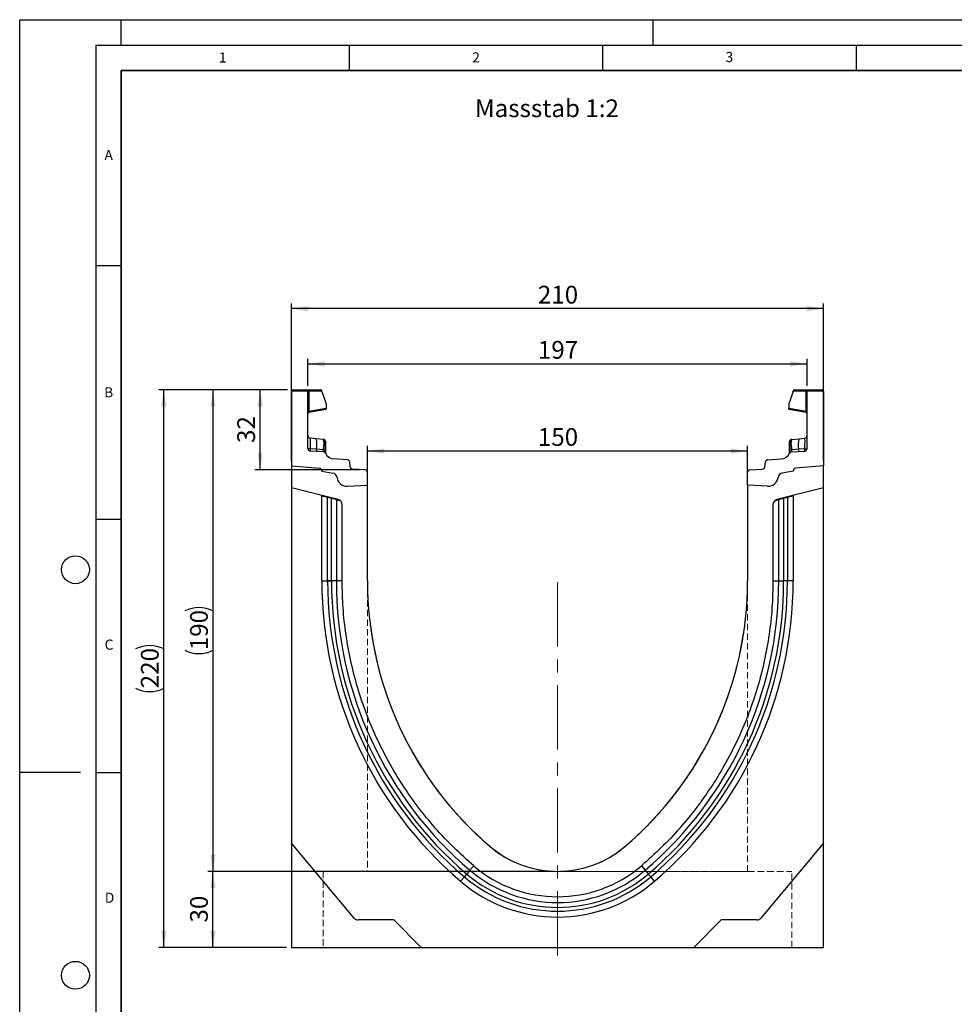
# Model space of a CAD drawing. Units: millimetres. Extents: x 0 to 420, y 0 to 297.
# Drawn here: x 0 to 184, y 103 to 297 of the extents above; entities that cross this region are included whole.
import ezdxf

# ---------------------------------------------------------------- set-up
doc = ezdxf.new("R2010")
doc.units = ezdxf.units.MM
doc.linetypes.add('CENTERX2', pattern=[20.32, 12.7, -2.54, 2.54, -2.54])
doc.linetypes.add('HIDDEN', pattern=[1.905, 1.27, -0.635])
doc.layers.add('LINIEN-DICK', color=7, linetype='Continuous', lineweight=35)
for name, color, linetype in [('LINIEN-DÜNN', 7, 'Continuous'), ('SLD-0', 179, 'Continuous'), ('VORLAGE_TEXT', 7, 'Continuous')]:
    doc.layers.add(name, color=color, linetype=linetype)
doc.styles.add('SLDTEXTSTYLE0', font='TXT', dxfattribs={"width": 0.605})
doc.styles.add('SLDTEXTSTYLE2', font='TXT', dxfattribs={"width": 0.75})
doc.dimstyles.new('SLDDIMSTYLE0', dxfattribs={"dimtxt": 3.5, "dimasz": 3.302, "dimexe": 0, "dimexo": 0.0625, "dimgap": 0.875, "dimtad": 1, "dimlfac": 2, "dimrnd": 1e-09, "dimzin": 12, "dimdsep": 46, "dimtxsty": 'SLDTEXTSTYLE2', "dimsah": 1, "dimcen": 0.09, "dimadec": 0, "dimazin": 3, "dimtfac": 1, "dimtofl": 0, "dimtmove": 0, "dimatfit": 3, "dimfxl": 1, "dimfrac": 2, "dimtolj": 1, "dimtzin": 12, "dimarcsym": 0})
doc.dimstyles.new('SLDDIMSTYLE1', dxfattribs={"dimtxt": 3.5, "dimasz": 3.302, "dimexe": 0, "dimexo": 0.0625, "dimgap": 0.875, "dimtad": 1, "dimdec": 0, "dimlfac": 2, "dimrnd": 1e-09, "dimzin": 12, "dimdsep": 46, "dimtxsty": 'SLDTEXTSTYLE2', "dimsah": 1, "dimcen": 0.09, "dimadec": 0, "dimazin": 3, "dimtfac": 1, "dimtdec": 0, "dimtofl": 0, "dimtmove": 0, "dimatfit": 3, "dimfxl": 1, "dimfrac": 2, "dimtolj": 1, "dimtzin": 12, "dimarcsym": 0})

# ---------------------------------------------------------------- blocks, each defined once
blk = doc.blocks.new('_D')
at = {"layer": 'SLD-0'}
for p, q in [((53.61, 210), (53.61, 241)), ((158.61, 210), (158.61, 241)), ((158.61, 240), (53.61, 240))]:
    blk.add_line(p, q, dxfattribs=at)
for points in [[(53.61, 240), (56.92, 239.49), (56.92, 240.51)], [(158.61, 240), (155.31, 240.51), (155.31, 239.49)]]:
    blk.add_solid(points, dxfattribs=at)
at = {"layer": 'SLD-0', "insert": (102.23, 244.51), "char_height": 3.5, "attachment_point": 1, "style": 'SLDTEXTSTYLE2'}
blk.add_mtext('210', dxfattribs=at)
blk = doc.blocks.new('_D_1')
at = {"layer": 'SLD-0'}
for p, q in [((68.61, 206.16), (68.61, 212.93)), ((68.61, 211.93), (143.61, 211.93)), ((143.61, 206.16), (143.61, 212.93))]:
    blk.add_line(p, q, dxfattribs=at)
for points in [[(68.61, 211.93), (71.92, 211.42), (71.92, 212.43)], [(143.61, 211.93), (140.31, 212.43), (140.31, 211.42)]]:
    blk.add_solid(points, dxfattribs=at)
at = {"layer": 'SLD-0', "insert": (102.23, 216.44), "char_height": 3.5, "attachment_point": 1, "style": 'SLDTEXTSTYLE2'}
blk.add_mtext('150', dxfattribs=at)
blk = doc.blocks.new('_D_2')
at = {"layer": 'SLD-0'}
for p, q in [((52.86, 224), (27.43, 224)), ((28.43, 114), (28.43, 224)), ((52.61, 114), (27.43, 114))]:
    blk.add_line(p, q, dxfattribs=at)
for centre, start, end in [((25.65, 167.32), 63.4349, 116.5651), ((25.65, 170.68), 243.4349, 296.5651)]:
    blk.add_arc(centre, 6.21, start, end, dxfattribs=at)
for points in [[(28.43, 224), (27.92, 220.7), (28.94, 220.7)], [(28.43, 114), (28.94, 117.3), (27.92, 117.3)]]:
    blk.add_solid(points, dxfattribs=at)
at = {"layer": 'SLD-0', "insert": (23.92, 165.12), "char_height": 3.5, "attachment_point": 1, "rotation": 90, "style": 'SLDTEXTSTYLE2'}
blk.add_mtext('220', dxfattribs=at)
blk = doc.blocks.new('_D_3')
at = {"layer": 'SLD-0'}
for p, q in [((105.11, 129), (37.13, 129)), ((38.13, 114), (38.13, 129)), ((52.61, 114), (37.13, 114))]:
    blk.add_line(p, q, dxfattribs=at)
for points in [[(38.13, 129), (37.62, 125.7), (38.64, 125.7)], [(38.13, 114), (38.64, 117.3), (37.62, 117.3)]]:
    blk.add_solid(points, dxfattribs=at)
at = {"layer": 'SLD-0', "insert": (33.62, 118.91), "char_height": 3.5, "attachment_point": 1, "rotation": 90, "style": 'SLDTEXTSTYLE2'}
blk.add_mtext('30', dxfattribs=at)
blk = doc.blocks.new('_D_4')
at = {"layer": 'SLD-0'}
for p, q in [((52.86, 224), (46.45, 224)), ((47.45, 208.19), (47.45, 224)), ((67.14, 208.19), (46.45, 208.19))]:
    blk.add_line(p, q, dxfattribs=at)
for points in [[(47.45, 224), (46.94, 220.7), (47.95, 220.7)], [(47.45, 208.19), (47.95, 211.49), (46.94, 211.49)]]:
    blk.add_solid(points, dxfattribs=at)
at = {"layer": 'SLD-0', "insert": (42.93, 213.51), "char_height": 3.5, "attachment_point": 1, "rotation": 90, "style": 'SLDTEXTSTYLE2'}
blk.add_mtext('32', dxfattribs=at)
blk = doc.blocks.new('_D_5')
at = {"layer": 'SLD-0'}
for p, q in [((52.86, 224), (37.13, 224)), ((38.13, 224), (38.13, 129)), ((105.11, 129), (37.13, 129))]:
    blk.add_line(p, q, dxfattribs=at)
for centre, start, end in [((35.35, 174.82), 63.4349, 116.5651), ((35.35, 178.18), 243.4349, 296.5651)]:
    blk.add_arc(centre, 6.21, start, end, dxfattribs=at)
for points in [[(38.13, 224), (37.62, 220.7), (38.64, 220.7)], [(38.13, 129), (38.64, 132.3), (37.62, 132.3)]]:
    blk.add_solid(points, dxfattribs=at)
at = {"layer": 'SLD-0', "insert": (33.62, 172.62), "char_height": 3.5, "attachment_point": 1, "rotation": 90, "style": 'SLDTEXTSTYLE2'}
blk.add_mtext('190', dxfattribs=at)
blk = doc.blocks.new('_D_6')
at = {"layer": 'SLD-0'}
for p, q in [((56.86, 224.75), (56.86, 230.12)), ((155.36, 224.75), (155.36, 230.12)), ((56.86, 229.12), (155.36, 229.12))]:
    blk.add_line(p, q, dxfattribs=at)
for points in [[(56.86, 229.12), (60.17, 228.61), (60.17, 229.63)], [(155.36, 229.12), (152.06, 229.63), (152.06, 228.61)]]:
    blk.add_solid(points, dxfattribs=at)
at = {"layer": 'SLD-0', "insert": (102.23, 233.63), "char_height": 3.5, "attachment_point": 1, "style": 'SLDTEXTSTYLE2'}
blk.add_mtext('197', dxfattribs=at)

msp = doc.modelspace()

# ---------------------------------------------------------------- linework, layer by layer
at = {"color": 7, "linetype": 'Continuous', "lineweight": 25}
for p, q in [((56.8635, 223.7482), (53.6135, 223.7482)), ((53.6135, 223.7482), (53.6135, 208.9989)), ((53.8635, 223.9982), (56.6135, 223.9982)), ((56.6135, 223.9982), (56.9841, 223.9982)), ((56.8635, 212.419), (56.8635, 223.7482)), ((57.0488, 223.7482), (56.8635, 223.7482)), ((56.9841, 223.9982), (59.3524, 223.9982)), ((57.0488, 223.7482), (57.0488, 219.7896)), ((59.6024, 223.7482), (57.0488, 223.7482)), ((59.6024, 223.6319), (59.6024, 223.7482)), ((59.6024, 223.6319), (60.4511, 221.2352)), ((152.6246, 223.6319), (151.7759, 221.2352)), ((152.6246, 223.6319), (152.6246, 223.7482)), ((155.1782, 223.7482), (152.6246, 223.7482)), ((152.8746, 223.9982), (155.2429, 223.9982)), ((155.1782, 219.7896), (155.1782, 223.7482)), ((155.3635, 223.7482), (155.1782, 223.7482)), ((155.2429, 223.9982), (155.6135, 223.9982)), ((158.6135, 223.7482), (155.3635, 223.7482)), ((155.3635, 212.419), (155.3635, 223.7482)), ((155.6135, 223.9982), (158.3635, 223.9982)), ((158.6135, 223.7482), (158.6135, 208.9989)), ((57.0488, 219.7896), (56.8635, 219.7896)), ((57.0488, 219.7896), (60.4511, 220.3895)), ((57.0701, 219.5509), (60.4511, 220.1471)), ((60.4511, 221.2352), (60.4511, 220.3895)), ((60.4511, 220.3895), (60.4511, 220.1471)), ((151.7759, 221.2352), (151.7759, 220.3895)), ((151.7759, 220.1471), (151.7759, 220.3895)), ((151.7759, 220.3895), (155.1782, 219.7896)), ((151.7759, 220.1471), (155.1569, 219.5509)), ((155.3635, 219.7896), (155.1782, 219.7896)), ((58.5019, 214.3347), (57.3112, 214.4599)), ((59.8971, 214.1881), (58.5019, 214.3347)), ((59.8971, 214.1881), (59.9832, 214.179)), ((59.9984, 213.6705), (59.9984, 213.2196)), ((152.2286, 213.2196), (152.2286, 213.6705)), ((152.2412, 214.1466), (152.2438, 214.179)), ((152.2438, 214.179), (152.3299, 214.1881)), ((152.3299, 214.1881), (153.7251, 214.3347)), ((153.7251, 214.3347), (154.9157, 214.4599)), ((58.5411, 212.2608), (57.3042, 212.3455)), ((59.9007, 211.7629), (57.333, 211.9199)), ((59.8708, 212.1698), (58.5411, 212.2608)), ((59.9379, 212.1633), (59.8708, 212.1698)), ((59.9903, 212.1554), (59.9379, 212.1633)), ((60.319, 213.3752), (60.319, 212.9919)), ((151.908, 212.9919), (151.908, 213.3752)), ((152.2367, 212.1554), (152.2891, 212.1633)), ((152.3562, 212.1698), (152.2891, 212.1633)), ((152.3263, 211.7629), (154.894, 211.9199)), ((153.6859, 212.2608), (152.3562, 212.1698)), ((154.9228, 212.3455), (153.6859, 212.2608)), ((60.319, 211.4928), (60.319, 211.484)), ((64.6457, 210.2065), (61.9925, 210.3687)), ((65.2239, 208.7812), (65.112, 209.764)), ((147.003, 208.7812), (147.115, 209.764)), ((147.5813, 210.2065), (150.2345, 210.3687)), ((151.908, 211.484), (151.908, 211.4928)), ((53.6135, 208.9989), (59.1571, 208.5139)), ((53.6135, 208.9989), (53.6135, 204.6299)), ((59.6135, 208.0158), (59.6135, 207.941)), ((59.6135, 207.941), (61.7871, 207.5577)), ((68.144, 208.1886), (65.6902, 208.3387)), ((144.083, 208.1886), (146.5368, 208.3387)), ((152.6135, 207.941), (150.4398, 207.5577)), ((152.6135, 208.0158), (152.6135, 207.941)), ((158.6135, 208.9989), (153.0699, 208.5139)), ((158.6135, 204.6299), (158.6135, 208.9989)), ((68.6135, 205.1599), (68.6135, 207.6896)), ((143.6135, 205.1599), (143.6135, 207.6896)), ((62.8554, 202.3256), (53.6135, 204.6299)), ((53.6135, 204.6299), (53.6135, 134.5739)), ((64.6941, 204.9545), (68.6135, 205.1599)), ((68.6135, 186.3139), (68.6135, 205.1599)), ((147.5328, 204.9545), (143.6135, 205.1599)), ((143.6135, 205.1599), (143.6135, 186.3139)), ((158.6135, 204.6299), (149.3716, 202.3256)), ((158.6135, 134.5739), (158.6135, 204.6299)), ((59.6135, 203.0749), (59.6135, 203.1339)), ((59.6135, 186.3139), (59.6135, 203.0749)), ((59.6135, 203.0749), (60.7613, 202.7887)), ((60.7613, 186.314), (60.7613, 202.7887)), ((60.7613, 202.7887), (61.5064, 202.603)), ((61.5064, 186.3139), (61.5064, 202.603)), ((61.5064, 202.603), (62.4724, 202.3621)), ((62.4724, 202.3621), (62.4724, 186.314)), ((62.4724, 202.3621), (63.1652, 202.1894)), ((149.0618, 202.1894), (149.7546, 202.3621)), ((149.7546, 202.3621), (150.7206, 202.603)), ((149.7546, 186.3139), (149.7546, 202.3621)), ((150.7206, 202.603), (151.4657, 202.7887)), ((150.7206, 202.603), (150.7206, 186.3138)), ((151.4657, 202.7887), (152.6135, 203.0749)), ((151.4657, 202.7887), (151.4657, 186.3139)), ((152.6135, 203.1339), (152.6135, 203.0749)), ((152.6135, 203.0749), (152.6135, 186.3139)), ((63.6135, 186.314), (63.6135, 201.3553)), ((148.6135, 201.3553), (148.6135, 186.314)), ((59.6135, 186.3139), (60.7613, 186.3139)), ((63.6135, 186.3139), (62.4724, 186.314)), ((148.6135, 186.3139), (149.7546, 186.3139)), ((152.6135, 186.3139), (151.4657, 186.3139)), ((66.0177, 119.7911), (53.6135, 134.5739)), ((53.6135, 134.5739), (53.6135, 113.9989)), ((158.6135, 134.5739), (146.2093, 119.7911)), ((158.6135, 113.9989), (158.6135, 134.5739)), ((87.729, 127.9151), (88.2122, 128.4824)), ((88.8385, 129.2177), (88.2122, 128.4824)), ((89.5785, 130.0865), (88.8385, 129.2177)), ((122.6485, 130.0865), (123.3885, 129.2177)), ((123.3885, 129.2177), (124.0148, 128.4824)), ((124.498, 127.9151), (124.0148, 128.4824)), ((86.9848, 127.0414), (87.729, 127.9151)), ((125.2422, 127.0414), (124.498, 127.9151)), ((73.7985, 119.4339), (66.7838, 119.4339)), ((79.2335, 113.9989), (73.7985, 119.4339)), ((138.4285, 119.4339), (132.9935, 113.9989)), ((145.4432, 119.4339), (138.4285, 119.4339)), ((53.6135, 113.9989), (79.2335, 113.9989)), ((79.2335, 113.9989), (132.9935, 113.9989)), ((132.9935, 113.9989), (158.6135, 113.9989))]:
    msp.add_line(p, q, dxfattribs=at)
at = {"color": 7, "linetype": 'HIDDEN', "lineweight": 18}
for p, q in [((68.6135, 186.3125), (68.6135, 128.9489)), ((143.6135, 128.9489), (143.6135, 186.3125)), ((59.8635, 128.9489), (152.3635, 128.9489)), ((59.8635, 128.9489), (59.8635, 113.9989)), ((143.6079, 128.9489), (68.6191, 128.9489)), ((152.3635, 113.9989), (152.3635, 128.9489)), ((59.8854, 113.9989), (152.3416, 113.9989))]:
    msp.add_line(p, q, dxfattribs=at)
at = {"color": 7, "linetype": 'Continuous', "lineweight": 25, "flags": 128}
for points in [[(60.319, 213.8061), (60.3128, 213.8744), (60.2947, 213.9389)], [(151.908, 213.8061), (151.9142, 213.8744), (151.9323, 213.9389)], [(62.4724, 186.314), (62.4173, 186.314), (62.3379, 186.314), (62.2363, 186.314), (62.1152, 186.314), (61.9778, 186.314), (61.8279, 186.314), (61.6693, 186.314), (61.5064, 186.314)], [(149.7546, 186.3139), (149.8097, 186.3139), (149.8891, 186.3139), (149.9907, 186.3139), (150.1118, 186.3139), (150.2492, 186.3139), (150.3991, 186.3139), (150.5577, 186.3139), (150.7206, 186.3139)]]:
    msp.add_lwpolyline(points, dxfattribs=at)
at = {"color": 7, "linetype": 'Continuous', "lineweight": 25}
for centre, radius, start, end in [((53.8635, 223.7482), 0.25, 90, 180), ((56.6135, 223.7482), 0.25, 0, 90), ((56.7588, 223.8065), 0.2958, 348.630945, 40.390692), ((59.3524, 223.7482), 0.25, 0, 90), ((152.8746, 223.7482), 0.25, 90, 180), ((155.4682, 223.8065), 0.2958, 139.609308, 191.369055), ((155.6135, 223.7482), 0.25, 90, 180), ((158.3635, 223.7482), 0.25, 0, 90), ((57.1135, 219.3047), 0.25, 100, 133.6203), ((155.1135, 219.3047), 0.25, 0, 80), ((57.1135, 219.3047), 0.25, 158.603396, 180), ((57.3635, 214.9571), 0.5, 180, 264), ((53.7989, 213.2084), 4.836, 348.700094, 13.468364), ((59.2537, 213.7934), 0.7548, 350.632214, 31.532248), ((59.944, 213.8061), 0.375, 61.297831, 84), ((59.9906, 213.3403), 0.3303, 6.060408, 88.641608), ((152.2364, 213.3403), 0.3303, 91.358401, 173.939593), ((152.283, 213.8061), 0.375, 96, 118.702169), ((152.9733, 213.7934), 0.7548, 148.467752, 189.367786), ((158.4281, 213.2084), 4.836, 166.531636, 191.299906), ((154.8635, 214.9571), 0.5, 276, 0), ((57.3635, 212.419), 0.5, 180, 266.5), ((59.4436, 212.1156), 0.9141, 170.857618, 197.268049), ((60.7465, 212.0296), 0.8869, 170.908215, 197.503626), ((59.8702, 211.2638), 0.5, 26.134614, 86.5), ((60.8982, 211.9527), 0.9831, 167.636548, 191.325749), ((42.0916, 213.7161), 17.9137, 355.027228, 358.411771), ((60.0618, 211.677), 0.4838, 57.869719, 98.498427), ((60.0233, 212.915), 0.3056, 14.58098, 94.659001), ((60.2156, 211.7248), 0.1525, 154.671418, 179.878467), ((59.9946, 211.476), 0.3249, 2.961045, 75.180889), ((152.2037, 212.915), 0.3056, 85.341006, 165.419023), ((152.1652, 211.677), 0.4838, 81.501573, 122.130281), ((152.2324, 211.476), 0.3249, 104.819081, 177.03935), ((152.3568, 211.2638), 0.5, 93.5, 153.865386), ((152.0114, 211.7248), 0.1525, 0.121533, 25.328582), ((170.1354, 213.7161), 17.9137, 181.588229, 184.972772), ((151.3288, 211.9527), 0.9831, 348.674245, 12.363455), ((151.4805, 212.0296), 0.8869, 342.496374, 9.091785), ((152.7834, 212.1156), 0.9141, 342.731951, 9.142382), ((154.8635, 212.419), 0.5, 273.5, 0), ((62.1146, 212.365), 2, 206.134614, 266.5), ((64.6152, 209.7074), 0.5, 6.5, 86.5), ((147.6118, 209.7074), 0.5, 93.5, 173.5), ((150.1124, 212.365), 2, 273.5, 333.865386), ((59.1135, 208.0158), 0.5, 0, 85), ((59.0988, 207.9992), 0.518, 353.54088, 83.54088), ((65.7207, 208.8378), 0.5, 186.5, 266.5), ((68.1135, 207.6896), 0.5, 0, 86.5), ((144.1135, 207.6896), 0.5, 93.5, 180), ((146.5062, 208.8378), 0.5, 273.5, 353.5), ((153.1282, 207.9992), 0.518, 96.45912, 186.45912), ((153.1135, 208.0158), 0.5, 95, 180), ((61.6135, 206.5729), 1, 7.255834, 80), ((64.5895, 206.9518), 2, 187.255834, 273), ((147.6375, 206.9518), 2, 267, 352.744166), ((150.6135, 206.5729), 1, 100, 172.744166), ((62.6135, 201.3553), 1, 0, 76), ((149.6135, 201.3553), 1, 104, 180), ((137.4682, 186.3101), 77.8547, 179.997162, 229.576562), ((137.4682, 186.3101), 76.707, 179.997119, 229.576562), ((137.4682, 186.3101), 75.9618, 179.997091, 229.576562), ((137.4682, 186.3101), 74.9959, 179.997008, 229.576562), ((137.4735, 186.3125), 68.86, 179.998822, 229.574905), ((74.7535, 186.3125), 68.86, 310.425095, 0.001178), ((74.7588, 186.3101), 74.9959, 310.423438, 0.002947), ((74.7588, 186.3101), 75.9618, 310.423438, 0.002857), ((74.7588, 186.3101), 76.707, 310.423438, 0.002838), ((74.7588, 186.3101), 77.8547, 310.423438, 0.002838), ((106.1135, 149.4989), 20.5, 229.577822, 310.422178), ((106.1135, 149.4989), 27.6071, 229.576562, 310.423438), ((106.1135, 149.4989), 26.6411, 229.576562, 310.423438), ((106.1135, 149.4989), 25.5, 229.577822, 310.422178), ((106.1135, 149.4989), 29.5, 229.576562, 310.423438), ((106.1135, 149.4989), 28.3522, 229.576562, 310.423438), ((66.7838, 120.4339), 1, 220, 270), ((145.4432, 120.4339), 1, 270, 320)]:
    msp.add_arc(centre, radius, start, end, dxfattribs=at)
for centre, major_axis, start_param, end_param in [((57.3635, 211.9406), (-0.0524, 2.5193), 6.28060275, 7.69214029), ((154.8635, 211.9406), (0.0524, 2.5193), 4.87423032, 6.28576786)]:
    msp.add_ellipse(centre, major_axis=major_axis, ratio=0.02046737, start_param=start_param, end_param=end_param, dxfattribs=at)
for points, knots in [([(56.8768, 219.3851), (56.8855, 219.4057), (56.9028, 219.4464), (56.9477, 219.4967), (57.0004, 219.5344), (57.0398, 219.5475), (57.0588, 219.5538)], [0, 0, 0, 0, 0.26334324, 0.52273551, 0.77029486, 1, 1, 1, 1]), ([(57.0701, 219.5509), (57.0626, 219.5531), (57.0517, 219.5562), (57.0425, 219.5864), (57.0382, 219.6148), (57.0368, 219.6505), (57.038, 219.6929), (57.0418, 219.7401), (57.0464, 219.7729), (57.0488, 219.7896)], [0, 0, 0, 0, 0.27338243, 0.39633145, 0.51108568, 0.62974152, 0.74967664, 0.8725742, 1, 1, 1, 1]), ([(155.1782, 219.7896), (155.1806, 219.7729), (155.1852, 219.7401), (155.1889, 219.6929), (155.1902, 219.6505), (155.1888, 219.6148), (155.1845, 219.5864), (155.1753, 219.5562), (155.1644, 219.5531), (155.1569, 219.5509)], [0, 0, 0, 0, 0.12744411, 0.25034763, 0.37027674, 0.48891546, 0.60369045, 0.7266465, 1, 1, 1, 1]), ([(155.1682, 219.5538), (155.1872, 219.5475), (155.2266, 219.5344), (155.2793, 219.4967), (155.3242, 219.4464), (155.3415, 219.4057), (155.3502, 219.3851)], [0, 0, 0, 0, 0.22970514, 0.4772645, 0.73665677, 1, 1, 1, 1]), ([(59.9832, 214.179), (59.9871, 214.1555), (59.9949, 214.1086), (59.9973, 213.8165), (59.9984, 213.6705)], [0, 0, 0, 0, 0.50039414, 1, 1, 1, 1]), ([(60.2958, 213.936), (60.2809, 213.968), (60.2507, 214.0326), (60.1738, 214.1062), (60.0834, 214.156), (60.0181, 214.1656), (59.9863, 214.1703)], [0, 0, 0, 0, 0.25280875, 0.50931777, 0.76081218, 1, 1, 1, 1]), ([(60.319, 213.8061), (60.319, 213.7866), (60.319, 213.7477), (60.319, 213.4992), (60.319, 213.3752)], [0, 0, 0, 0, 0.50098524, 1, 1, 1, 1]), ([(151.908, 213.3752), (151.908, 213.4993), (151.908, 213.7479), (151.908, 213.7867), (151.908, 213.8061)], [0, 0, 0, 0, 0.49901725, 1, 1, 1, 1]), ([(152.2407, 214.1703), (152.2089, 214.1656), (152.1436, 214.156), (152.0532, 214.1062), (151.9763, 214.0326), (151.9461, 213.968), (151.9312, 213.936)], [0, 0, 0, 0, 0.23918782, 0.49068223, 0.74719125, 1, 1, 1, 1]), ([(57.3042, 212.3455), (57.3025, 212.2919), (57.2992, 212.1823), (57.3035, 212.0443), (57.314, 211.9417), (57.3266, 211.9273), (57.333, 211.9199)], [0, 0, 0, 0, 0.2331501, 0.47703222, 0.73243999, 1, 1, 1, 1]), ([(59.9984, 213.2196), (59.9977, 213.0564), (59.9962, 212.7302), (59.9923, 212.347), (59.9903, 212.1554)], [0, 0, 0, 0, 0.50031491, 1, 1, 1, 1]), ([(59.9903, 212.1554), (60.0001, 212.0833), (60.0198, 211.9391), (60.0584, 211.8397), (60.0777, 211.79)], [0, 0, 0, 0, 0.500180048, 1, 1, 1, 1]), ([(60.0777, 211.79), (60.0943, 211.7626), (60.1193, 211.7214), (60.1512, 211.6852), (60.1645, 211.6693), (60.1652, 211.6679), (60.1657, 211.6671)], [0, 0, 0, 0, 0.49952625, 0.74995473, 0.85129017, 1, 1, 1, 1]), ([(60.319, 212.9919), (60.319, 212.8536), (60.319, 212.5762), (60.319, 212.2502), (60.319, 212.0867)], [0, 0, 0, 0, 0.49847086, 1, 1, 1, 1]), ([(60.319, 212.0867), (60.319, 212.0267), (60.319, 211.9065), (60.319, 211.744), (60.319, 211.5997), (60.319, 211.5284), (60.319, 211.4928)], [0, 0, 0, 0, 0.25005464, 0.5008566, 0.75025974, 1, 1, 1, 1]), ([(151.908, 212.0867), (151.908, 212.2501), (151.908, 212.5761), (151.908, 212.8536), (151.908, 212.9919)], [0, 0, 0, 0, 0.50152903, 1, 1, 1, 1]), ([(151.908, 211.4928), (151.908, 211.5285), (151.908, 211.6001), (151.908, 211.7444), (151.908, 211.9069), (151.908, 212.0267), (151.908, 212.0867)], [0, 0, 0, 0, 0.24987949, 0.50086961, 0.75007704, 1, 1, 1, 1]), ([(152.0613, 211.6671), (152.0614, 211.6675), (152.0617, 211.6682), (152.0733, 211.6824), (152.0913, 211.7031), (152.1105, 211.7278), (152.1282, 211.7528), (152.1413, 211.7759), (152.1493, 211.79)], [0, 0, 0, 0, 0.10968645, 0.22960112, 0.50052556, 0.58981799, 0.75032019, 1, 1, 1, 1]), ([(152.2367, 212.1554), (152.2269, 212.0834), (152.2073, 211.9391), (152.1687, 211.8398), (152.1493, 211.79)], [0, 0, 0, 0, 0.49882157, 1, 1, 1, 1]), ([(152.2367, 212.1554), (152.2347, 212.347), (152.2308, 212.7302), (152.2293, 213.0564), (152.2286, 213.2196)], [0, 0, 0, 0, 0.49968509, 1, 1, 1, 1]), ([(154.894, 211.9199), (154.9004, 211.9273), (154.913, 211.9417), (154.9235, 212.0443), (154.9278, 212.1823), (154.9245, 212.2919), (154.9228, 212.3455)], [0, 0, 0, 0, 0.26756001, 0.52296778, 0.7668499, 1, 1, 1, 1])]:
    msp.add_open_spline(points, degree=3, knots=knots, dxfattribs=at)
at = {"color": 8, "linetype": 'Continuous', "lineweight": 25}
msp.add_open_spline([(152.2286, 213.6705), (152.2297, 213.8193), (152.2316, 214.0805), (152.2383, 214.1267), (152.2412, 214.1466)], degree=3, knots=[0, 0, 0, 0, 0.5697396, 1, 1, 1, 1], dxfattribs=at)
at = {"color": 7, "linetype": 'Continuous', "lineweight": 25}
for points in [[(57.3042, 212.3455), (57.2448, 212.3475), (57.1261, 212.3515), (56.9821, 212.3689), (56.8827, 212.3921), (56.8699, 212.41), (56.8635, 212.419)], [(154.9228, 212.3455), (154.9822, 212.3475), (155.1009, 212.3515), (155.2448, 212.3689), (155.3443, 212.3921), (155.3571, 212.41), (155.3635, 212.419)], [(61.5064, 186.314), (61.4196, 186.314), (61.246, 186.314), (61.0265, 186.314), (60.8522, 186.314), (60.7916, 186.314), (60.7613, 186.314)], [(60.7613, 186.3139), (60.7916, 186.3139), (60.8522, 186.3139), (61.0265, 186.3139), (61.246, 186.3139), (61.4196, 186.3139), (61.5064, 186.3139)], [(89.5789, 130.0861), (88.2515, 131.2654), (85.5966, 133.624), (81.9506, 137.514), (78.5752, 141.6367), (75.5107, 145.9971), (72.767, 150.5656), (70.3599, 155.3202), (68.3014, 160.2358), (66.6029, 165.2869), (65.2707, 170.4474), (64.3212, 175.6902), (63.7243, 180.9883), (63.6504, 184.5388), (63.6135, 186.314)], [(148.6135, 186.314), (148.5766, 184.5388), (148.5027, 180.9883), (147.9058, 175.6902), (146.9562, 170.4474), (145.6241, 165.2869), (143.9256, 160.2358), (141.8671, 155.3202), (139.46, 150.5656), (136.7163, 145.9971), (133.6518, 141.6367), (130.2764, 137.514), (126.6304, 133.624), (123.9755, 131.2654), (122.6481, 130.0861)], [(151.4657, 186.3139), (151.4354, 186.3139), (151.3748, 186.3139), (151.2004, 186.3139), (150.9809, 186.3139), (150.8074, 186.3139), (150.7206, 186.3139)]]:
    msp.add_open_spline(points, degree=3, dxfattribs=at)
at = {"color": 7, "linetype": 'HIDDEN', "lineweight": 18}
for points, knots in [([(92.821, 133.8925), (91.6863, 134.898), (89.4133, 136.9122), (86.3412, 140.1307), (83.5157, 143.459), (80.5721, 147.4138), (77.6546, 152.0278), (74.8977, 157.3666), (72.6381, 162.864), (70.852, 168.5605), (69.5649, 174.3896), (68.7878, 180.3281), (68.6138, 184.3075), (68.6135, 186.3025), (68.6135, 186.3125)], [0, 0, 0, 0, 0.06847968, 0.13717584, 0.20593376, 0.27449793, 0.37443213, 0.47438871, 0.57711825, 0.67986, 0.7863426, 0.89296841, 0.9994658, 1, 1, 1, 1]), ([(68.6135, 186.3125), (68.6135, 186.3025), (68.6137, 184.8115), (68.7109, 181.8417), (69.1448, 177.3897), (69.8738, 172.9387), (70.9889, 168.1381), (72.5883, 163.0152), (74.8044, 157.5701), (77.5657, 152.1733), (80.5267, 147.4776), (83.4854, 143.4969), (86.2927, 140.1801), (89.3718, 136.9494), (91.6714, 134.9114), (92.821, 133.8925)], [0, 0, 0, 0, 0.00053418, 0.07998892, 0.15944305, 0.23980225, 0.32015931, 0.41994688, 0.52027302, 0.62250116, 0.7255076, 0.79336194, 0.8612078, 0.93061125, 1, 1, 1, 1]), ([(119.406, 133.8925), (120.5293, 134.8872), (122.7763, 136.8767), (125.8411, 140.0768), (128.6801, 143.416), (131.6399, 147.3922), (134.5689, 152.0209), (137.3238, 157.3548), (139.5869, 162.8583), (141.219, 168.0616), (142.342, 172.8882), (143.0733, 177.3218), (143.5138, 181.7907), (143.6133, 184.7945), (143.6135, 186.3025), (143.6135, 186.3125)], [0, 0, 0, 0, 0.06776681, 0.13554706, 0.2050151, 0.27449251, 0.37405063, 0.47437671, 0.57680434, 0.67984117, 0.75928562, 0.83873213, 0.91909865, 0.99946582, 1, 1, 1, 1]), ([(143.6135, 186.3125), (143.6135, 186.3025), (143.6133, 184.8115), (143.516, 181.8417), (143.0822, 177.3897), (142.3532, 172.9387), (141.2381, 168.1381), (139.6387, 163.0152), (137.4226, 157.5701), (134.6613, 152.1733), (131.7003, 147.4776), (128.7416, 143.4969), (125.9343, 140.1801), (122.8552, 136.9494), (120.5556, 134.9114), (119.406, 133.8925)], [0, 0, 0, 0, 0.00053418, 0.07998892, 0.15944305, 0.23980225, 0.32015931, 0.41994688, 0.52027302, 0.62250116, 0.7255076, 0.79336194, 0.8612078, 0.93061125, 1, 1, 1, 1]), ([(119.406, 133.8925), (118.5534, 133.2307), (116.8257, 131.8896), (113.8411, 130.419), (110.6, 129.3977), (107.307, 128.9453), (104.0376, 129.0234), (100.9786, 129.571), (98.0746, 130.5664), (95.3102, 131.9589), (93.6725, 133.2311), (92.821, 133.8925)], [0, 0, 0, 0, 0.1141846, 0.2313865, 0.34566509, 0.46382844, 0.56920774, 0.67783692, 0.78061329, 0.88593768, 1, 1, 1, 1]), ([(92.821, 133.8925), (93.6736, 133.2307), (95.4013, 131.8896), (98.3859, 130.419), (101.627, 129.3977), (104.9199, 128.9453), (108.1894, 129.0234), (111.2484, 129.571), (114.1523, 130.5664), (116.9168, 131.9589), (118.5545, 133.2311), (119.406, 133.8925)], [0, 0, 0, 0, 0.1141846, 0.2313865, 0.34566509, 0.46382844, 0.56920774, 0.67783692, 0.78061329, 0.88593768, 1, 1, 1, 1])]:
    msp.add_open_spline(points, degree=3, knots=knots, dxfattribs=at)
at = {"layer": 'LINIEN-DICK'}
for p, q in [((20, 287), (20, 10)), ((410, 287), (20, 287))]:
    msp.add_line(p, q, dxfattribs=at)
at = {"layer": 'LINIEN-DÜNN'}
for p, q in [((0, 0), (0, 297)), ((0, 297), (420, 297)), ((20, 292), (20, 297)), ((125, 292), (125, 297)), ((15, 292), (415, 292)), ((15, 292), (15, 5)), ((65, 292), (65, 287)), ((115, 292), (115, 287)), ((165, 292), (165, 287)), ((15, 248.5), (20, 248.5)), ((15, 198.5), (20, 198.5)), ((12, 148.5), (0, 148.5)), ((15, 148.5), (20, 148.5))]:
    msp.add_line(p, q, dxfattribs=at)
for centre in [(11, 188.5), (11, 108.5)]:
    msp.add_circle(centre, 2.75, dxfattribs=at)
at = {"layer": 'SLD-0', "linetype": 'CENTERX2', "lineweight": 18}
msp.add_line((106.1135, 186.0354), (106.1135, 111.2208), dxfattribs=at)

# ---------------------------------------------------------------- texts
at = {"layer": 'SLD-0', "insert": (89.8262, 281.2805), "char_height": 3.5, "attachment_point": 1, "style": 'SLDTEXTSTYLE2'}
msp.add_mtext('Massstab 1:2', dxfattribs=at)
at = {"layer": 'VORLAGE_TEXT', "char_height": 2, "attachment_point": 2, "style": 'SLDTEXTSTYLE0'}
for s, insert in [('1', (40.051, 290.553)), ('2', (90.0332, 290.5567)), ('3', (140.0166, 290.6379)), ('A', (17.561, 271.2966)), ('B', (17.5517, 224.4926)), ('C', (17.6275, 174.7262)), ('D', (17.7359, 124.8018))]:
    msp.add_mtext(s, dxfattribs=dict(at, insert=insert))

# ---------------------------------------------------------------- dimensions: what is measured, and where the dimension line sits
at = {"layer": 'SLD-0'}
for base, p1, p2, picture, middle in [((53.6135, 239.9982), (158.6135, 208.9989), (53.6135, 208.9989), '_D', (106.1135, 239.9982)), ((155.3635, 229.1206), (56.8635, 223.7482), (155.3635, 223.7482), '_D_6', (106.1135, 229.1206)), ((143.6135, 211.9257), (68.6135, 205.1599), (143.6135, 205.1599), '_D_1', (106.1135, 211.9257))]:
    dim = msp.add_linear_dim(base=base, p1=p1, p2=p2, dimstyle='SLDDIMSTYLE0', dxfattribs=at)
    dim.commit()
    dim.dimension.update_dxf_attribs({"geometry": picture, "text_midpoint": middle, "dimtype": 160})
for base, p1, p2, picture, middle in [((28.4299, 223.9982), (53.6135, 113.9989), (53.8635, 223.9982), '_D_2', (28.4299, 168.9985)), ((38.1291, 128.9989), (53.8635, 223.9982), (106.1135, 128.9989), '_D_5', (38.1291, 176.4985))]:
    dim = msp.add_linear_dim(base=base, p1=p1, p2=p2, angle=90, text='(<>)', dimstyle='SLDDIMSTYLE0', dxfattribs=at)
    dim.commit()
    dim.dimension.update_dxf_attribs({"geometry": picture, "text_midpoint": middle, "dimtype": 160})
for base, p1, p2, dimstyle, picture, middle in [((47.4454, 223.9982), (68.144, 208.1886), (53.8635, 223.9982), 'SLDDIMSTYLE1', '_D_4', (47.4454, 216.0934)), ((38.1291, 128.9989), (53.6135, 113.9989), (106.1135, 128.9989), 'SLDDIMSTYLE0', '_D_3', (38.1291, 121.4989))]:
    dim = msp.add_linear_dim(base=base, p1=p1, p2=p2, angle=90, dimstyle=dimstyle, dxfattribs=at)
    dim.commit()
    dim.dimension.update_dxf_attribs({"geometry": picture, "text_midpoint": middle, "dimtype": 160})

doc.saveas('drawing.dxf')
